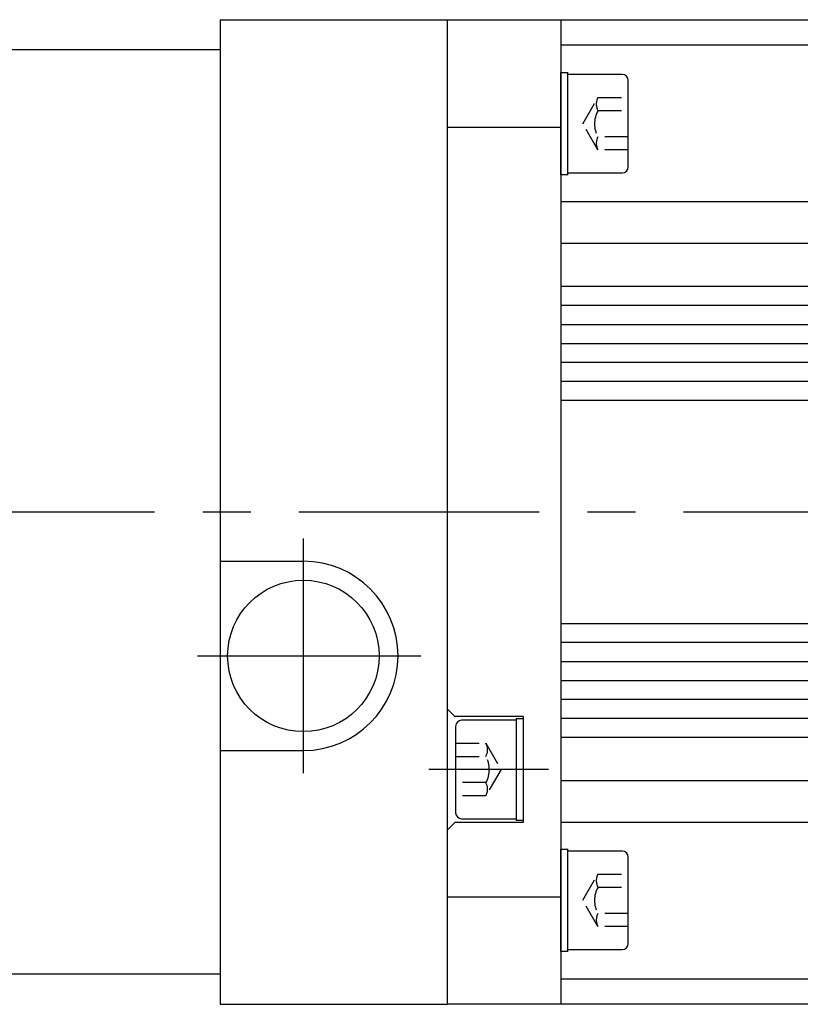
# Model space of a CAD drawing. Extents: x 4211 to 5121, y -2751 to -2267.
# Drawn here: x 4865 to 4968, y -2458 to -2328 of the extents above; entities that cross this region are included whole.
import ezdxf

# ---------------------------------------------------------------- set-up
doc = ezdxf.new("R2010")
doc.units = 0
doc.header["$MEASUREMENT"] = 0
for name, pattern in [('CENTER', [50.8, 31.75, -6.35, 6.35, -6.35]), ('DASHED', [4.649922, 3.099948, -1.549974]), ('PHANTOM', [63.5, 31.75, -6.35, 6.35, -6.35, 6.35, -6.35])]:
    doc.linetypes.add(name, pattern=pattern)
doc.layers.get('0').update_dxf_attribs({"linetype": 'CONTINUOUS'})

msp = doc.modelspace()

# ---------------------------------------------------------------- linework, layer by layer
at = {"color": 7, "linetype": 'Continuous'}
for p, q in [((4891.31, -2328.33), (4921.31, -2328.33)), ((4891.31, -2328.33), (4891.31, -2458.33)), ((4921.31, -2328.33), (4921.31, -2458.33)), ((4891.31, -2332.33), (4851.31, -2332.33)), ((4891.31, -2399.83), (4902.31, -2399.83)), ((4891.31, -2424.83), (4902.31, -2424.83)), ((4891.31, -2454.33), (4851.31, -2454.33)), ((4891.31, -2458.33), (4921.31, -2458.33))]:
    msp.add_line(p, q, dxfattribs=at)
at = {"color": 7}
for p, q in [((4921.31, -2328.33), (4921.31, -2458.33)), ((4921.31, -2328.33), (4921.31, -2338.33)), ((4921.31, -2328.33), (4936.31, -2328.33)), ((4936.31, -2328.33), (5036.81, -2328.33)), ((4936.31, -2328.33), (4936.31, -2458.33)), ((4936.31, -2331.64), (5036.81, -2331.64)), ((4936.31, -2348.82), (4936.31, -2335.32)), ((4936.31, -2335.32), (4937.21, -2335.32)), ((4937.21, -2348.82), (4937.21, -2335.32)), ((4944.41, -2335.57), (4937.21, -2335.57)), ((4937.21, -2347.77), (4937.21, -2336.37)), ((4945.21, -2338.6), (4945.21, -2336.37)), ((4945.21, -2340.33), (4945.21, -2338.6)), ((4945.21, -2343.8), (4945.21, -2340.33)), ((4921.31, -2342.53), (4936.31, -2342.53)), ((4945.21, -2345.53), (4945.21, -2343.8)), ((4945.21, -2347.77), (4945.21, -2345.53)), ((4937.21, -2348.82), (4936.31, -2348.82)), ((4937.21, -2348.57), (4944.41, -2348.57)), ((4936.31, -2352.33), (5036.81, -2352.33)), ((4936.31, -2357.83), (5036.81, -2357.83)), ((5036.81, -2363.58), (4936.31, -2363.58)), ((5036.81, -2366.08), (4936.31, -2366.08)), ((4936.31, -2368.58), (5036.81, -2368.58)), ((4936.31, -2371.08), (5036.81, -2371.08)), ((5036.81, -2373.58), (4936.31, -2373.58)), ((5036.81, -2376.08), (4936.31, -2376.08)), ((4936.31, -2378.58), (5036.81, -2378.58)), ((5036.81, -2408.08), (4936.31, -2408.08)), ((5036.81, -2410.58), (4936.31, -2410.58)), ((4936.31, -2413.08), (5036.81, -2413.08)), ((4936.31, -2415.58), (5036.81, -2415.58)), ((5036.81, -2418.08), (4936.31, -2418.08)), ((4921.31, -2419.33), (4922.31, -2420.33)), ((4931.31, -2420.33), (4922.31, -2420.33)), ((4930.41, -2420.58), (4930.41, -2434.08)), ((4930.41, -2420.58), (4931.31, -2420.58)), ((4931.31, -2420.33), (4931.31, -2434.33)), ((5036.81, -2420.58), (4936.31, -2420.58)), ((4922.41, -2421.63), (4922.41, -2423.87)), ((4930.41, -2420.83), (4923.21, -2420.83)), ((4930.41, -2421.63), (4930.41, -2433.03)), ((4936.31, -2423.08), (5036.81, -2423.08)), ((4922.41, -2423.87), (4922.41, -2425.6)), ((4922.41, -2425.6), (4922.41, -2429.06)), ((4922.41, -2429.06), (4922.41, -2430.8)), ((5036.81, -2428.83), (4936.31, -2428.83)), ((4922.41, -2430.8), (4922.41, -2433.03)), ((4922.31, -2434.33), (4921.31, -2435.33)), ((4931.31, -2434.33), (4922.31, -2434.33)), ((4923.21, -2433.83), (4930.41, -2433.83)), ((4931.31, -2434.08), (4930.41, -2434.08)), ((5036.81, -2434.33), (4936.31, -2434.33)), ((4936.31, -2451.35), (4936.31, -2437.85)), ((4936.31, -2437.85), (4937.21, -2437.85)), ((4937.21, -2451.35), (4937.21, -2437.85)), ((4944.41, -2438.1), (4937.21, -2438.1)), ((4937.21, -2450.3), (4937.21, -2438.9)), ((4945.21, -2441.13), (4945.21, -2438.9)), ((4945.21, -2442.86), (4945.21, -2441.13)), ((4945.21, -2446.33), (4945.21, -2442.86)), ((4921.31, -2444.14), (4936.31, -2444.14)), ((4945.21, -2448.06), (4945.21, -2446.33)), ((4921.31, -2448.33), (4921.31, -2458.33)), ((4945.21, -2450.3), (4945.21, -2448.06)), ((4937.21, -2451.35), (4936.31, -2451.35)), ((4937.21, -2451.1), (4944.41, -2451.1)), ((5036.81, -2455.03), (4936.31, -2455.03)), ((4936.31, -2458.33), (4921.31, -2458.33)), ((5036.81, -2458.33), (4936.31, -2458.33))]:
    msp.add_line(p, q, dxfattribs=at)
at = {"color": 7, "linetype": 'DASHED'}
for p, q in [((4939.21, -2342.07), (4941.21, -2338.6)), ((4941.21, -2338.6), (4945.21, -2338.6)), ((4941.21, -2340.33), (4945.21, -2340.33)), ((4941.21, -2345.53), (4939.21, -2342.07)), ((4945.21, -2343.8), (4941.21, -2343.8)), ((4945.21, -2345.53), (4941.21, -2345.53)), ((4922.41, -2423.87), (4926.41, -2423.87)), ((4926.41, -2423.87), (4928.41, -2427.33)), ((4922.41, -2425.6), (4926.41, -2425.6)), ((4928.41, -2427.33), (4926.41, -2430.8)), ((4926.41, -2429.06), (4922.41, -2429.06)), ((4926.41, -2430.8), (4922.41, -2430.8)), ((4939.21, -2444.6), (4941.21, -2441.13)), ((4941.21, -2441.13), (4945.21, -2441.13)), ((4941.21, -2442.86), (4945.21, -2442.86)), ((4941.21, -2448.06), (4939.21, -2444.6)), ((4945.21, -2446.33), (4941.21, -2446.33)), ((4945.21, -2448.06), (4941.21, -2448.06))]:
    msp.add_line(p, q, dxfattribs=at)
at = {"color": 7, "linetype": 'CENTER'}
for p, q in [((4596.91, -2393.33), (5108.13, -2393.33)), ((4934.67, -2427.33), (4918.88, -2427.33))]:
    msp.add_line(p, q, dxfattribs=at)
at = {"color": 7, "linetype": 'PHANTOM'}
for p, q in [((4902.31, -2427.83), (4902.31, -2396.83)), ((4888.31, -2412.33), (4917.81, -2412.33))]:
    msp.add_line(p, q, dxfattribs=at)
at = {"color": 7, "linetype": 'Continuous'}
msp.add_circle((4902.31, -2412.33), 10, dxfattribs=at)
at = {"color": 7}
for centre, start, end in [((4944.41, -2336.37), 0, 90), ((4944.41, -2347.77), 270, 0), ((4923.21, -2421.63), 90, 180), ((4923.21, -2433.03), 180, 270), ((4944.41, -2438.9), 0, 90), ((4944.41, -2450.3), 270, 0)]:
    msp.add_arc(centre, 0.8, start, end, dxfattribs=at)
at = {"color": 7, "linetype": 'DASHED'}
for centre, radius, start, end in [((4942.71, -2339.47), 1.73, 150, 210), ((4944.21, -2342.07), 3.46, 150, 210), ((4942.71, -2344.66), 1.73, 150, 210), ((4924.91, -2424.73), 1.73, 330, 30), ((4923.41, -2427.33), 3.46, 330, 30), ((4924.91, -2429.93), 1.73, 330, 30), ((4942.71, -2442), 1.73, 150, 210), ((4944.21, -2444.6), 3.46, 150, 210), ((4942.71, -2447.19), 1.73, 150, 210)]:
    msp.add_arc(centre, radius, start, end, dxfattribs=at)
at = {"color": 7, "linetype": 'Continuous'}
msp.add_arc((4902.31, -2412.33), 12.5, 270, 90, dxfattribs=at)

doc.saveas('drawing.dxf')
